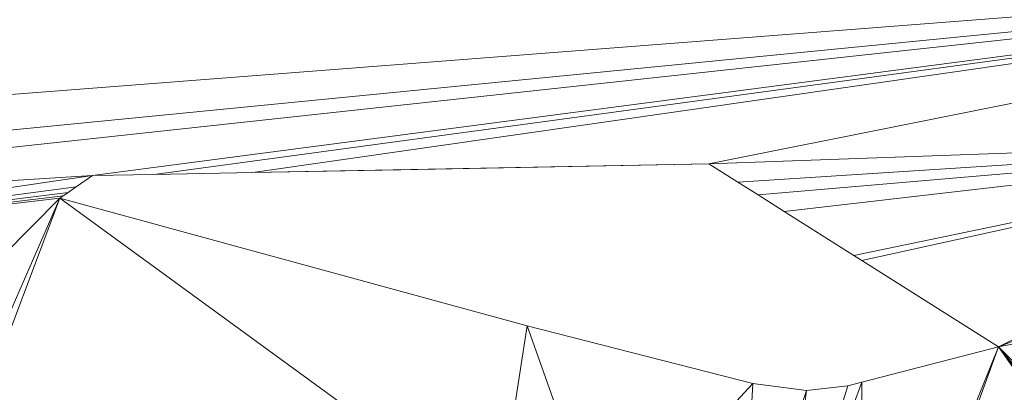
# Model space of a CAD drawing. Units: metres. Extents: x 0 to 0.3, y 0 to 0.451.
# Drawn here: x 0.179 to 0.242, y 0.312 to 0.336 of the extents above; entities that cross this region are included whole.
import ezdxf

# ---------------------------------------------------------------- set-up
doc = ezdxf.new("R2010")
doc.units = ezdxf.units.M
doc.header["$MEASUREMENT"] = 0
doc.layers.add('Mobilier 2D', color=7, linetype='Continuous')
doc.layers.add('Mobilier 3D', color=7, linetype='Continuous')

# ---------------------------------------------------------------- blocks, each defined once
blk = doc.blocks.new('epof')
at = {"layer": 'Mobilier 2D', "color": 8, "linetype": 'Continuous', "lineweight": 0}
for p, q in [((0.222857, 0.326924), (0.193613, 0.326352)), ((0.224714, 0.325748), (0.222857, 0.326924)), ((0.182285, 0.325435), (0.183338, 0.326161)), ((0.18729, 0.326234), (0.183338, 0.326161)), ((0.193613, 0.326352), (0.18729, 0.326234)), ((0.181778, 0.325086), (0.182285, 0.325435)), ((0.226012, 0.324927), (0.224714, 0.325748)), ((0.181231, 0.324708), (0.181441, 0.324854)), ((0.211215, 0.316535), (0.181231, 0.324708)), ((0.181441, 0.324854), (0.181548, 0.324927)), ((0.181548, 0.324927), (0.181778, 0.325086)), ((0.227686, 0.323869), (0.226012, 0.324927)), ((0.232145, 0.321049), (0.227686, 0.323869)), ((0.232676, 0.320714), (0.232145, 0.321049)), ((0.24144, 0.315188), (0.232676, 0.320714)), ((0.225667, 0.312841), (0.211215, 0.316535)), ((0.24144, 0.315188), (0.232676, 0.31293)), ((0.225667, 0.312841), (0.229123, 0.312389)), ((0.231758, 0.312694), (0.229123, 0.312389)), ((0.232676, 0.31293), (0.231758, 0.312694))]:
    blk.add_line(p, q, dxfattribs=at)
at = {"layer": 'Mobilier 2D', "color": 7, "linetype": 'Continuous', "lineweight": 0}
mesh = blk.add_polyface(dxfattribs=at)
corners = [(0.173001, 0.347891, 0.002493), (0.194622, 0.360755, 0.002493), (0.178906, 0.370005, 0.002493), (0.215655, 0.348367, 0.002493), (0.167731, 0.337724, 0.002493), (0.226059, 0.342233, 0.002493), (0.212673, 0.36112, 0.002493), (0.220666, 0.351745, 0.002493), (0.217645, 0.364515, 0.002493), (0.240459, 0.382999, 0.002493), (0.240331, 0.383043, 0.002493), (0.244761, 0.376273, 0.002493), (0.137089, 0.360741, 0.002493), (0.152871, 0.353587, 0.002493), (0.151044, 0.37234, 0.002493), (0.180643, 0.37077, 0.002493), (0.180329, 0.370647, 0.002493), (0.16674, 0.36249, 0.002493), (0.239578, 0.385492, 0.002493), (0.232676, 0.384924, 0.002493), (0.239394, 0.384981, 0.002493), (0.168994, 0.340163, 0.002493), (0.203819, 0.35534, 0.002493), (0.180841, 0.370844, 0.002493), (0.245027, 0.375389, 0.002493), (0.244839, 0.375803, 0.002493), (0.224449, 0.374117, 0.002493), (0.232676, 0.356656, 0.002493), (0.238687, 0.357074, 0.002493), (0.239529, 0.383731, 0.002493), (0.239397, 0.384065, 0.002493), (0.001538, 0.317705, 0.002493), (0.287512, 0.339846, 0.002493), (0.151673, 0.386348, 0.002493), (0.163449, 0.37917, 0.002493), (0.19922, 0.358048, 0.002493), (0.201428, 0.356748, 0.002493), (0.20642, 0.365691, 0.002493), (0.244799, 0.376724, 0.002493), (0.241009, 0.382906, 0.002493), (0.160268, 0.340163, 0.002493), (0.154907, 0.336909, 0.002493), (0.239735, 0.383441, 0.002493), (0.172469, 0.373802, 0.002493), (0.22177, 0.368544, 0.002493), (0.176483, 0.371434, 0.002493), (0.215057, 0.370679, 0.002493), (0.177272, 0.38791, 0.002493), (0.202899, 0.355882, 0.002493), (0.23061, 0.383066, 0.002493), (0.227215, 0.341552, 0.002493), (0.240006, 0.383209, 0.002493), (0.220374, 0.366782, 0.002493), (0.227088, 0.355625, 0.002493), (0.149267, 0.388317, 0.002493), (0.135005, 0.376723, 0.002493), (0.23934, 0.384509, 0.002493), (0.22975, 0.356452, 0.002493), (0.178222, 0.397223, 0.002493), (0.221604, 0.377215, 0.002493), (0.139184, 0.344763, 0.002493), (0.149082, 0.39014, 0.002493)]
mesh.append_faces([[corners[k] for k in face] for face in [(3, 4, 5), (6, 7, 8), (18, 19, 20), (15, 1, 23), (33, 14, 34), (35, 0, 36), (9, 38, 39), (40, 13, 41), (44, 27, 26), (46, 47, 37), (23, 37, 47), (56, 19, 30), (53, 8, 7), (45, 17, 2), (11, 49, 25), (17, 34, 14), (61, 55, 54)]], dxfattribs={"vtx0": -1, "vtx1": -1, "color": 7})
mesh.append_faces([[corners[k] for k in face] for face in [(0, 1, 2), (17, 0, 2), (21, 3, 22), (4, 32, 50), (11, 51, 49), (33, 55, 14), (24, 26, 28), (41, 13, 60)]], dxfattribs={"vtx0": -1, "vtx1": -1, "vtx2": -1, "color": 7})
mesh.append_faces([[corners[k] for k in face] for face in [(12, 13, 14), (26, 27, 28), (19, 29, 30), (23, 1, 37), (17, 43, 34), (0, 22, 48), (1, 16, 2), (3, 6, 22), (44, 57, 27), (4, 50, 5), (0, 48, 36), (11, 10, 51), (52, 53, 57), (58, 46, 59), (42, 19, 49)]], dxfattribs={"vtx0": -1, "vtx2": -1, "color": 7})
mesh.append_faces([[corners[k] for k in face] for face in [(9, 10, 11), (15, 16, 1), (24, 25, 26), (31, 32, 4), (21, 4, 3), (3, 7, 6), (42, 29, 19), (45, 43, 17), (35, 1, 0), (49, 26, 25), (0, 21, 22), (52, 8, 53), (33, 54, 55), (44, 52, 57), (51, 42, 49), (58, 47, 46), (17, 13, 0), (56, 20, 19), (40, 0, 13)]], dxfattribs={"vtx1": -1, "vtx2": -1, "color": 7})
mesh = blk.add_polyface(dxfattribs=at)
corners = [(0.136676, 0.312155, 0.002493), (0.123655, 0.303771, 0.002493), (0.133726, 0.291961, 0.002493), (0.148881, 0.268661, 0.002493), (0.159872, 0.281151, 0.002493), (0.140018, 0.284675, 0.002493), (0.148731, 0.268657, 0.002493), (0.147861, 0.267165, 0.002493), (0.148582, 0.268654, 0.002493), (0.13143, 0.268198, 0.002493), (0.13818, 0.281156, 0.002493), (0.16027, 0.292893, 0.002493), (0.142935, 0.316179, 0.002493), (0.128536, 0.321154, 0.002493), (0.131494, 0.322929, 0.002493), (0.103564, 0.321766, 0.002493), (0.287512, 0.339846, 0.002493), (0.001538, 0.317705, 0.002493), (0.115522, 0.313345, 0.002493), (0.118031, 0.281236, 0.002493), (0.117508, 0.25457, 0.002493), (0.115397, 0.264889, 0.002493), (0.101585, 0.254836, 0.002493), (0.115856, 0.267764, 0.002493), (0.118625, 0.267842, 0.002493), (0.114126, 0.267715, 0.002493), (0.144636, 0.260502, 0.002493), (0.118503, 0.300394, 0.002493), (0.107058, 0.292893, 0.002493), (0.122778, 0.267957, 0.002493), (0.130895, 0.267165, 0.002493), (0.137522, 0.245801, 0.002493), (0.142412, 0.320165, 0.002493), (0.170264, 0.313652, 0.002493), (0.134113, 0.291513, 0.002493), (0.159606, 0.291513, 0.002493), (0.098242, 0.281327, 0.002493), (0.13307, 0.291513, 0.002493), (0.15895, 0.290151, 0.002493)]
mesh.append_faces([[corners[k] for k in face] for face in [(3, 5, 6), (10, 8, 5), (6, 5, 8), (30, 26, 9), (34, 0, 2), (11, 34, 35), (2, 1, 37), (13, 1, 0), (27, 37, 1)]], dxfattribs={"vtx0": -1, "vtx1": -1, "color": 7})
mesh.append_faces([[corners[k] for k in face] for face in [(0, 1, 2), (3, 4, 5), (11, 0, 34), (10, 9, 8), (18, 13, 15), (19, 36, 25)]], dxfattribs={"vtx0": -1, "vtx1": -1, "vtx2": -1, "color": 7})
mesh.append_faces([[corners[k] for k in face] for face in [(11, 12, 0), (19, 23, 24), (19, 25, 23), (19, 29, 9), (30, 31, 26), (19, 24, 29), (27, 19, 37), (38, 34, 5)]], dxfattribs={"vtx0": -1, "vtx2": -1, "color": 7})
mesh.append_faces([[corners[k] for k in face] for face in [(7, 8, 9), (13, 14, 15), (16, 17, 15), (18, 1, 13), (10, 19, 9), (20, 21, 22), (26, 7, 9), (27, 28, 19), (32, 12, 33), (38, 35, 34)]], dxfattribs={"vtx1": -1, "vtx2": -1, "color": 7})
mesh = blk.add_polyface(dxfattribs=at)
corners = [(0.170264, 0.313652, 0.002493), (0.175815, 0.312325, 0.002493), (0.181231, 0.324708, 0.002493), (0.171799, 0.268238, 0.002493), (0.173879, 0.283219, 0.002493), (0.171074, 0.281922, 0.002493), (0.182285, 0.325435, 0.002493), (0.183338, 0.326161, 0.002493), (0.142412, 0.320165, 0.002493), (0.131494, 0.322929, 0.002493), (0.140018, 0.284675, 0.002493), (0.15963, 0.283487, 0.002493), (0.159407, 0.285648, 0.002493), (0.159872, 0.281151, 0.002493), (0.159778, 0.282047, 0.002493), (0.195935, 0.286341, 0.002493), (0.18431, 0.288668, 0.002493), (0.195735, 0.285962, 0.002493), (0.195755, 0.275963, 0.002493), (0.195946, 0.2764, 0.002493), (0.195634, 0.285195, 0.002493), (0.195635, 0.28556, 0.002493), (0.195709, 0.28487, 0.002493), (0.167768, 0.281351, 0.002493), (0.161388, 0.268928, 0.002493), (0.168096, 0.26887, 0.002493), (0.16027, 0.292893, 0.002493), (0.142935, 0.316179, 0.002493), (0.181778, 0.325086, 0.002493), (0.181441, 0.324854, 0.002493), (0.176483, 0.284579, 0.002493), (0.195687, 0.275514, 0.002493), (0.287512, 0.339846, 0.002493), (0.103564, 0.321766, 0.002493), (0.176483, 0.312163, 0.002493), (0.195875, 0.284532, 0.002493), (0.173765, 0.267165, 0.002493), (0.15895, 0.290151, 0.002493), (0.160031, 0.281151, 0.002493), (0.179648, 0.263956, 0.002493), (0.181548, 0.324927, 0.002493), (0.209296, 0.304272, 0.002493)]
mesh.append_faces([[corners[k] for k in face] for face in [(15, 16, 17), (18, 30, 31), (6, 8, 28), (34, 2, 1), (17, 16, 21)]], dxfattribs={"vtx0": -1, "vtx1": -1, "color": 7})
mesh.append_faces([[corners[k] for k in face] for face in [(8, 0, 2), (28, 8, 29), (9, 32, 33), (19, 35, 16), (39, 31, 30)]], dxfattribs={"vtx0": -1, "vtx1": -1, "vtx2": -1, "color": 7})
mesh.append_faces([[corners[k] for k in face] for face in [(3, 4, 5), (10, 11, 12), (23, 24, 25), (8, 2, 29), (18, 16, 30), (36, 30, 4)]], dxfattribs={"vtx0": -1, "vtx2": -1, "color": 7})
mesh.append_faces([[corners[k] for k in face] for face in [(0, 1, 2), (6, 7, 8), (9, 8, 7), (13, 14, 10), (18, 19, 16), (20, 21, 16), (22, 20, 16), (26, 0, 27), (25, 3, 5), (5, 23, 25), (14, 11, 10), (12, 37, 10), (38, 13, 24), (35, 22, 16), (23, 38, 24), (34, 41, 2)]], dxfattribs={"vtx1": -1, "vtx2": -1, "color": 7})
mesh.append_faces([[corners[k] for k in face] for face in [(29, 40, 28)]], dxfattribs={"vtx2": -1, "color": 7})
mesh = blk.add_polyface(dxfattribs=at)
corners = [(0.198501, 0.29186, 0.002493), (0.196955, 0.291513, 0.002493), (0.197787, 0.287311, 0.002493), (0.195935, 0.286341, 0.002493), (0.18431, 0.288668, 0.002493), (0.216171, 0.302571, 0.002493), (0.225667, 0.312841, 0.002493), (0.211215, 0.316535, 0.002493), (0.196614, 0.286966, 0.002493), (0.197139, 0.287194, 0.002493), (0.209296, 0.304272, 0.002493), (0.181231, 0.324708, 0.002493), (0.201055, 0.283455, 0.002493), (0.197903, 0.277477, 0.002493), (0.201414, 0.277624, 0.002493), (0.193613, 0.326352, 0.002493), (0.287512, 0.339846, 0.002493), (0.18729, 0.326234, 0.002493), (0.196246, 0.286697, 0.002493), (0.196223, 0.276758, 0.002493), (0.19665, 0.277094, 0.002493), (0.196505, 0.283935, 0.002493), (0.205856, 0.283338, 0.002493), (0.232676, 0.291913, 0.002493), (0.207143, 0.292368, 0.002493), (0.217411, 0.28794, 0.002493), (0.197181, 0.277333, 0.002493), (0.196993, 0.283701, 0.002493), (0.201711, 0.287437, 0.002493), (0.224977, 0.299949, 0.002493), (0.227404, 0.282812, 0.002493), (0.21546, 0.278214, 0.002493), (0.232676, 0.278938, 0.002493), (0.131494, 0.322929, 0.002493), (0.183338, 0.326161, 0.002493), (0.207033, 0.27786, 0.002493), (0.196123, 0.284229, 0.002493), (0.207991, 0.287638, 0.002493), (0.197724, 0.283561, 0.002493), (0.195875, 0.284532, 0.002493), (0.195946, 0.2764, 0.002493)]
mesh.append_faces([[corners[k] for k in face] for face in [(15, 16, 17), (0, 28, 24), (35, 22, 14), (5, 7, 10)]], dxfattribs={"vtx0": -1, "vtx1": -1, "color": 7})
mesh.append_faces([[corners[k] for k in face] for face in [(33, 34, 16)]], dxfattribs={"vtx0": -1, "vtx1": -1, "vtx2": -1, "color": 7})
mesh.append_faces([[corners[k] for k in face] for face in [(3, 1, 4), (5, 6, 7), (10, 7, 11), (12, 13, 14), (0, 2, 28), (30, 31, 32), (20, 27, 21), (16, 34, 17), (38, 26, 13)]], dxfattribs={"vtx0": -1, "vtx2": -1, "color": 7})
mesh.append_faces([[corners[k] for k in face] for face in [(0, 1, 2), (8, 9, 1), (18, 8, 1), (9, 2, 1), (19, 20, 21), (22, 12, 14), (23, 24, 25), (20, 26, 27), (5, 29, 6), (30, 22, 31), (35, 31, 22), (21, 36, 19), (28, 37, 24), (3, 18, 1), (36, 39, 19), (37, 25, 24), (12, 38, 13), (38, 27, 26), (40, 19, 39)]], dxfattribs={"vtx1": -1, "vtx2": -1, "color": 7})
mesh = blk.add_polyface(dxfattribs=at)
corners = [(0.254256, 0.297005, 0.002493), (0.233302, 0.292893, 0.002493), (0.234357, 0.291883, 0.002493), (0.253934, 0.290965, 0.002493), (0.257363, 0.290191, 0.002493), (0.24144, 0.315188, 0.002493), (0.255092, 0.298895, 0.002493), (0.255929, 0.300785, 0.002493), (0.254423, 0.297383, 0.002493), (0.251782, 0.291408, 0.002493), (0.232676, 0.31293, 0.002493), (0.232676, 0.293491, 0.002493), (0.264279, 0.319611, 0.002493), (0.26664, 0.324927, 0.002493), (0.224714, 0.325748, 0.002493), (0.268243, 0.328537, 0.002493), (0.222857, 0.326924, 0.002493), (0.232676, 0.320714, 0.002493), (0.227392, 0.298547, 0.002493), (0.231758, 0.312694, 0.002493), (0.229123, 0.312389, 0.002493), (0.263572, 0.294311, 0.002493), (0.224977, 0.299949, 0.002493), (0.226012, 0.324927, 0.002493), (0.227686, 0.323869, 0.002493), (0.232676, 0.291913, 0.002493), (0.232676, 0.288429, 0.002493), (0.225667, 0.312841, 0.002493), (0.237033, 0.288568, 0.002493), (0.250676, 0.288898, 0.002493), (0.251034, 0.289711, 0.002493), (0.232145, 0.321049, 0.002493), (0.25469, 0.297988, 0.002493), (0.250437, 0.288354, 0.002493), (0.193613, 0.326352, 0.002493), (0.287512, 0.339846, 0.002493), (0.217411, 0.28794, 0.002493)]
mesh.append_faces([[corners[k] for k in face] for face in [(14, 15, 16), (5, 15, 17), (23, 15, 14), (9, 28, 30)]], dxfattribs={"vtx0": -1, "vtx1": -1, "color": 7})
mesh.append_faces([[corners[k] for k in face] for face in [(5, 1, 0), (9, 0, 2), (7, 12, 5), (9, 2, 28)]], dxfattribs={"vtx0": -1, "vtx1": -1, "vtx2": -1, "color": 7})
mesh.append_faces([[corners[k] for k in face] for face in [(0, 1, 2), (5, 0, 8), (5, 12, 13), (18, 19, 20), (10, 18, 11), (22, 20, 27), (28, 29, 30), (5, 8, 32), (5, 11, 1), (5, 32, 6), (25, 36, 26)]], dxfattribs={"vtx0": -1, "vtx2": -1, "color": 7})
mesh.append_faces([[corners[k] for k in face] for face in [(3, 4, 0), (6, 7, 5), (9, 3, 0), (5, 10, 11), (21, 0, 4), (22, 18, 20), (10, 19, 18), (23, 24, 15), (2, 25, 26), (26, 28, 2), (31, 17, 15), (24, 31, 15), (33, 29, 28), (34, 16, 35)]], dxfattribs={"vtx1": -1, "vtx2": -1, "color": 7})
mesh = blk.add_polyface(dxfattribs=at)
corners = [(0.24144, 0.315188, 0.002493), (0.26664, 0.324927, 0.002493), (0.268243, 0.328537, 0.002493), (0.272889, 0.291618, 0.002493), (0.271026, 0.292157, 0.002493), (0.273247, 0.286722, 0.002493), (0.267814, 0.317414, 0.002493), (0.260235, 0.299818, 0.002493), (0.269467, 0.316293, 0.002493), (0.291632, 0.295492, 0.002493), (0.271179, 0.31497, 0.002493), (0.27249, 0.297064, 0.002493), (0.287512, 0.339846, 0.002493), (0.222857, 0.326924, 0.002493), (0.288413, 0.335389, 0.002493), (0.2701, 0.329084, 0.002493), (0.26421, 0.298925, 0.002493), (0.270537, 0.315499, 0.002493), (0.291556, 0.292893, 0.002493), (0.27269, 0.294342, 0.002493), (0.272795, 0.292893, 0.002493), (0.290334, 0.325876, 0.002493), (0.270418, 0.324927, 0.002493), (0.290375, 0.324927, 0.002493), (0.27253, 0.29652, 0.002493), (0.26848, 0.292893, 0.002493), (0.262515, 0.289066, 0.002493), (0.272594, 0.295648, 0.002493), (0.263572, 0.294311, 0.002493), (0.257363, 0.290191, 0.002493), (0.291516, 0.291513, 0.002493), (0.268044, 0.293018, 0.002493), (0.257586, 0.300413, 0.002493), (0.264279, 0.319611, 0.002493), (0.255929, 0.300785, 0.002493), (0.268431, 0.32858, 0.002493)]
mesh.append_faces([[corners[k] for k in face] for face in [(6, 7, 8), (21, 22, 23), (14, 15, 21), (25, 5, 4), (17, 16, 10), (18, 3, 30)]], dxfattribs={"vtx0": -1, "vtx1": -1, "color": 7})
mesh.append_faces([[corners[k] for k in face] for face in [(9, 10, 11), (12, 13, 2), (12, 2, 15), (3, 5, 30)]], dxfattribs={"vtx0": -1, "vtx1": -1, "vtx2": -1, "color": 7})
mesh.append_faces([[corners[k] for k in face] for face in [(0, 1, 2), (18, 19, 20), (9, 11, 24), (25, 26, 5), (9, 24, 27), (18, 20, 3), (28, 29, 26), (9, 27, 19), (32, 6, 33), (21, 15, 22)]], dxfattribs={"vtx0": -1, "vtx2": -1, "color": 7})
mesh.append_faces([[corners[k] for k in face] for face in [(3, 4, 5), (14, 12, 15), (7, 16, 8), (17, 8, 16), (16, 11, 10), (9, 23, 10), (22, 10, 23), (31, 28, 26), (32, 7, 6), (25, 31, 26), (18, 9, 19), (34, 32, 33)]], dxfattribs={"vtx1": -1, "vtx2": -1, "color": 7})
mesh.append_faces([[corners[k] for k in face] for face in [(2, 35, 15)]], dxfattribs={"vtx2": -1, "color": 7})
at = {"layer": 'Mobilier 3D', "color": 7, "linetype": 'Continuous', "lineweight": 0}
mesh = blk.add_polyface(dxfattribs=at)
corners = [(0.18729, 0.326234), (0.183338, 0.326161), (0.18729, 0.326234, 0.002493), (0.193613, 0.326352), (0.193613, 0.326352, 0.002493), (0.203098, 0.326532, 0.002493), (0.222857, 0.326924, 0.002493), (0.222857, 0.326924), (0.183338, 0.326161, 0.002493)]
mesh.append_faces([[corners[k] for k in face] for face in [(3, 5, 7)]], dxfattribs={"vtx0": -1, "vtx1": -1, "color": 7})
mesh.append_faces([[corners[k] for k in face] for face in [(3, 4, 5), (0, 2, 4)]], dxfattribs={"vtx0": -1, "vtx2": -1, "color": 7})
mesh.append_faces([[corners[k] for k in face] for face in [(0, 1, 2), (3, 0, 4)]], dxfattribs={"vtx1": -1, "vtx2": -1, "color": 7})
mesh.append_faces([[corners[k] for k in face] for face in [(5, 6, 7), (1, 8, 2)]], dxfattribs={"vtx2": -1, "color": 7})
mesh = blk.add_polyface(dxfattribs=at)
corners = [(0.18729, 0.326234), (0.18729, 0.326234, 0.002493), (0.193613, 0.326352), (0.183338, 0.326161), (0.183338, 0.326161, 0.002493), (0.203098, 0.326532, 0.002493), (0.222857, 0.326924, 0.002493), (0.222857, 0.326924), (0.193613, 0.326352, 0.002493)]
mesh.append_faces([[corners[k] for k in face] for face in [(0, 1, 2), (5, 2, 8), (8, 2, 1)]], dxfattribs={"vtx0": -1, "vtx1": -1, "color": 7})
mesh.append_faces([[corners[k] for k in face] for face in [(0, 4, 1), (5, 7, 2)]], dxfattribs={"vtx0": -1, "vtx2": -1, "color": 7})
mesh.append_faces([[corners[k] for k in face] for face in [(3, 4, 0)]], dxfattribs={"vtx1": -1, "color": 7})
mesh.append_faces([[corners[k] for k in face] for face in [(5, 6, 7)]], dxfattribs={"vtx2": -1, "color": 7})
mesh = blk.add_polyface(dxfattribs=at)
corners = [(0.224714, 0.325748, 0.002493), (0.226012, 0.324927, 0.002493), (0.224714, 0.325748), (0.24144, 0.315188), (0.232676, 0.320714), (0.232676, 0.320714, 0.002493), (0.24144, 0.315188, 0.002493), (0.222857, 0.326924, 0.002493), (0.222857, 0.326924), (0.226012, 0.324927), (0.227686, 0.323869), (0.232145, 0.321049), (0.232145, 0.321049, 0.002493), (0.227686, 0.323869, 0.002493)]
mesh.append_faces([[corners[k] for k in face] for face in [(9, 1, 10), (11, 12, 4), (5, 4, 12)]], dxfattribs={"vtx0": -1, "vtx1": -1, "color": 7})
mesh.append_faces([[corners[k] for k in face] for face in [(0, 2, 8)]], dxfattribs={"vtx0": -1, "vtx2": -1, "color": 7})
mesh.append_faces([[corners[k] for k in face] for face in [(7, 0, 8)]], dxfattribs={"vtx1": -1, "color": 7})
mesh.append_faces([[corners[k] for k in face] for face in [(0, 1, 2), (3, 4, 5), (11, 10, 12), (9, 2, 1), (13, 12, 10), (1, 13, 10)]], dxfattribs={"vtx1": -1, "vtx2": -1, "color": 7})
mesh.append_faces([[corners[k] for k in face] for face in [(5, 6, 3)]], dxfattribs={"vtx2": -1, "color": 7})
mesh = blk.add_polyface(dxfattribs=at)
corners = [(0.24144, 0.315188, 0.002493), (0.232676, 0.320714), (0.232676, 0.320714, 0.002493), (0.224714, 0.325748), (0.222857, 0.326924, 0.002493), (0.224714, 0.325748, 0.002493), (0.24144, 0.315188), (0.227686, 0.323869), (0.226012, 0.324927), (0.227686, 0.323869, 0.002493), (0.226012, 0.324927, 0.002493), (0.232145, 0.321049), (0.232145, 0.321049, 0.002493), (0.222857, 0.326924)]
mesh.append_faces([[corners[k] for k in face] for face in [(0, 1, 2), (11, 12, 1)]], dxfattribs={"vtx0": -1, "vtx1": -1, "color": 7})
mesh.append_faces([[corners[k] for k in face] for face in [(3, 4, 5), (8, 10, 9), (3, 5, 10), (7, 9, 12)]], dxfattribs={"vtx0": -1, "vtx2": -1, "color": 7})
mesh.append_faces([[corners[k] for k in face] for face in [(7, 8, 9), (12, 2, 1), (8, 3, 10), (11, 7, 12)]], dxfattribs={"vtx1": -1, "vtx2": -1, "color": 7})
mesh.append_faces([[corners[k] for k in face] for face in [(0, 6, 1), (3, 13, 4)]], dxfattribs={"vtx2": -1, "color": 7})
mesh = blk.add_polyface(dxfattribs=at)
corners = [(0.181778, 0.325086), (0.181548, 0.324927), (0.181548, 0.324927, 0.002493), (0.181778, 0.325086, 0.002493), (0.182285, 0.325435, 0.002493), (0.182285, 0.325435), (0.183338, 0.326161, 0.002493), (0.183338, 0.326161), (0.181441, 0.324854), (0.181231, 0.324708), (0.181231, 0.324708, 0.002493), (0.181441, 0.324854, 0.002493)]
mesh.append_faces([[corners[k] for k in face] for face in [(5, 6, 7)]], dxfattribs={"vtx0": -1, "color": 7})
mesh.append_faces([[corners[k] for k in face] for face in [(8, 2, 1), (3, 0, 2)]], dxfattribs={"vtx0": -1, "vtx1": -1, "color": 7})
mesh.append_faces([[corners[k] for k in face] for face in [(5, 4, 6), (8, 10, 11), (8, 11, 2)]], dxfattribs={"vtx0": -1, "vtx2": -1, "color": 7})
mesh.append_faces([[corners[k] for k in face] for face in [(0, 1, 2), (3, 4, 0), (5, 0, 4)]], dxfattribs={"vtx1": -1, "vtx2": -1, "color": 7})
mesh.append_faces([[corners[k] for k in face] for face in [(8, 9, 10)]], dxfattribs={"vtx2": -1, "color": 7})
mesh = blk.add_polyface(dxfattribs=at)
corners = [(0.183338, 0.326161, 0.002493), (0.183338, 0.326161), (0.182285, 0.325435), (0.181441, 0.324854), (0.181548, 0.324927, 0.002493), (0.181548, 0.324927), (0.182285, 0.325435, 0.002493), (0.181778, 0.325086), (0.181231, 0.324708, 0.002493), (0.181441, 0.324854, 0.002493), (0.181231, 0.324708), (0.181778, 0.325086, 0.002493)]
mesh.append_faces([[corners[k] for k in face] for face in [(3, 4, 5), (11, 7, 4)]], dxfattribs={"vtx0": -1, "vtx1": -1, "color": 7})
mesh.append_faces([[corners[k] for k in face] for face in [(2, 6, 0), (3, 8, 9), (3, 9, 4)]], dxfattribs={"vtx0": -1, "vtx2": -1, "color": 7})
mesh.append_faces([[corners[k] for k in face] for face in [(10, 8, 3)]], dxfattribs={"vtx1": -1, "color": 7})
mesh.append_faces([[corners[k] for k in face] for face in [(2, 7, 6), (7, 5, 4), (11, 6, 7)]], dxfattribs={"vtx1": -1, "vtx2": -1, "color": 7})
mesh.append_faces([[corners[k] for k in face] for face in [(0, 1, 2)]], dxfattribs={"vtx2": -1, "color": 7})
mesh = blk.add_polyface(dxfattribs=at)
corners = [(0.211215, 0.316535), (0.211215, 0.316535, 0.002493), (0.181231, 0.324708), (0.225667, 0.312841, 0.002493), (0.181231, 0.324708, 0.002493)]
mesh.append_faces([[corners[k] for k in face] for face in [(0, 1, 2)]], dxfattribs={"vtx0": -1, "vtx1": -1, "color": 7})
mesh.append_faces([[corners[k] for k in face] for face in [(0, 3, 1), (1, 4, 2)]], dxfattribs={"vtx2": -1, "color": 7})
mesh = blk.add_polyface(dxfattribs=at)
corners = [(0.211215, 0.316535, 0.002493), (0.181231, 0.324708, 0.002493), (0.181231, 0.324708), (0.211215, 0.316535), (0.225667, 0.312841, 0.002493)]
mesh.append_faces([[corners[k] for k in face] for face in [(3, 0, 2)]], dxfattribs={"vtx0": -1, "vtx1": -1, "color": 7})
mesh.append_faces([[corners[k] for k in face] for face in [(0, 1, 2), (3, 4, 0)]], dxfattribs={"vtx2": -1, "color": 7})
mesh = blk.add_polyface(dxfattribs=at)
corners = [(0.225667, 0.312841, 0.002493), (0.211215, 0.316535), (0.225667, 0.312841)]
mesh.append_faces([[corners[k] for k in face] for face in [(0, 1, 2)]], dxfattribs={"color": 7})
mesh = blk.add_polyface(dxfattribs=at)
corners = [(0.225667, 0.312841, 0.002493), (0.211215, 0.316535), (0.225667, 0.312841)]
mesh.append_faces([[corners[k] for k in face] for face in [(0, 1, 2)]], dxfattribs={"color": 7})
mesh = blk.add_polyface(dxfattribs=at)
corners = [(0.232676, 0.31293, 0.002493), (0.232676, 0.31293), (0.24144, 0.315188), (0.24144, 0.315188, 0.002493)]
mesh.append_faces([[corners[k] for k in face] for face in [(0, 1, 2, 3)]], dxfattribs={"color": 7})
mesh = blk.add_polyface(dxfattribs=at)
corners = [(0.232676, 0.31293, 0.002493), (0.232676, 0.31293), (0.24144, 0.315188), (0.24144, 0.315188, 0.002493)]
mesh.append_faces([[corners[k] for k in face] for face in [(0, 1, 2, 3)]], dxfattribs={"color": 7})
mesh = blk.add_polyface(dxfattribs=at)
corners = [(0.176483, 0.312163), (0.176483, 0.312163, 0.002493), (0.209296, 0.304272, 0.002493), (0.216171, 0.302571), (0.209296, 0.304272), (0.216171, 0.302571, 0.002493), (0.175815, 0.312325), (0.170264, 0.313652), (0.175815, 0.312325, 0.002493), (0.170264, 0.313652, 0.002493)]
mesh.append_faces([[corners[k] for k in face] for face in [(7, 8, 6), (0, 2, 4)]], dxfattribs={"vtx0": -1, "vtx1": -1, "color": 7})
mesh.append_faces([[corners[k] for k in face] for face in [(0, 1, 2), (4, 2, 5), (6, 8, 1)]], dxfattribs={"vtx0": -1, "vtx2": -1, "color": 7})
mesh.append_faces([[corners[k] for k in face] for face in [(3, 4, 5)]], dxfattribs={"vtx1": -1, "color": 7})
mesh.append_faces([[corners[k] for k in face] for face in [(0, 6, 1)]], dxfattribs={"vtx1": -1, "vtx2": -1, "color": 7})
mesh.append_faces([[corners[k] for k in face] for face in [(7, 9, 8)]], dxfattribs={"vtx2": -1, "color": 7})
mesh = blk.add_polyface(dxfattribs=at)
corners = [(0.229123, 0.312389, 0.002493), (0.225667, 0.312841, 0.002493), (0.225667, 0.312841), (0.229123, 0.312389)]
mesh.append_faces([[corners[k] for k in face] for face in [(0, 1, 2, 3)]], dxfattribs={"color": 7})
mesh = blk.add_polyface(dxfattribs=at)
corners = [(0.229123, 0.312389, 0.002493), (0.225667, 0.312841, 0.002493), (0.225667, 0.312841), (0.229123, 0.312389)]
mesh.append_faces([[corners[k] for k in face] for face in [(0, 1, 2, 3)]], dxfattribs={"color": 7})
mesh = blk.add_polyface(dxfattribs=at)
corners = [(0.231758, 0.312694), (0.232676, 0.31293, 0.002493), (0.231758, 0.312694, 0.002493), (0.229123, 0.312389), (0.229123, 0.312389, 0.002493), (0.232676, 0.31293)]
mesh.append_faces([[corners[k] for k in face] for face in [(0, 1, 2)]], dxfattribs={"vtx0": -1, "vtx2": -1, "color": 7})
mesh.append_faces([[corners[k] for k in face] for face in [(3, 0, 2)]], dxfattribs={"vtx1": -1, "vtx2": -1, "color": 7})
mesh.append_faces([[corners[k] for k in face] for face in [(2, 4, 3), (0, 5, 1)]], dxfattribs={"vtx2": -1, "color": 7})
mesh = blk.add_polyface(dxfattribs=at)
corners = [(0.229123, 0.312389), (0.231758, 0.312694, 0.002493), (0.229123, 0.312389, 0.002493), (0.231758, 0.312694), (0.232676, 0.31293, 0.002493), (0.232676, 0.31293)]
mesh.append_faces([[corners[k] for k in face] for face in [(0, 1, 2)]], dxfattribs={"vtx0": -1, "color": 7})
mesh.append_faces([[corners[k] for k in face] for face in [(3, 4, 1)]], dxfattribs={"vtx0": -1, "vtx2": -1, "color": 7})
mesh.append_faces([[corners[k] for k in face] for face in [(0, 3, 1)]], dxfattribs={"vtx1": -1, "vtx2": -1, "color": 7})
mesh.append_faces([[corners[k] for k in face] for face in [(3, 5, 4)]], dxfattribs={"vtx2": -1, "color": 7})

msp = doc.modelspace()

# ---------------------------------------------------------------- block references
msp.add_blockref('epof', (0, 0))

doc.saveas('drawing.dxf')
